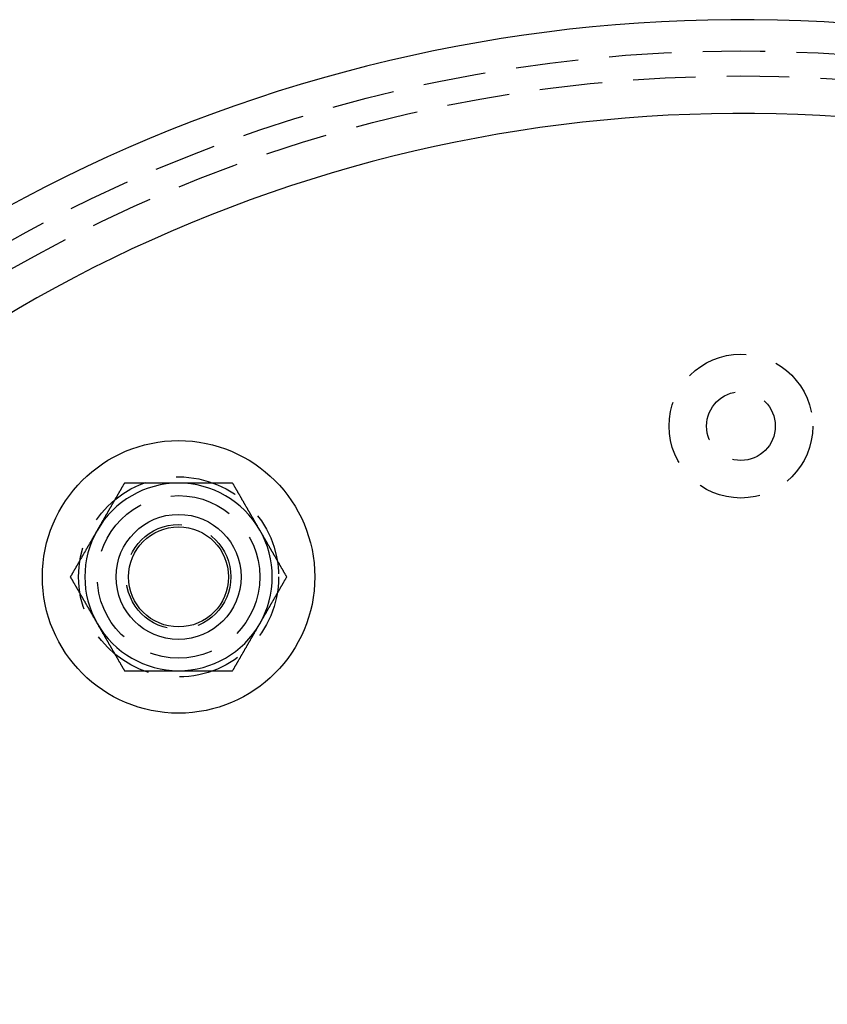
# Model space of a CAD drawing. Extents: x 0 to 622, y 0 to 591.
# Drawn here: x 65 to 129, y 174 to 252 of the extents above; entities that cross this region are included whole.
import ezdxf

# ---------------------------------------------------------------- set-up
doc = ezdxf.new("R2010")
doc.units = 0
doc.header["$LTSCALE"] = 20
doc.linetypes.add('VERDECKT', pattern=[0.375, 0.25, -0.125])
doc.layers.get('0').update_dxf_attribs({"linetype": 'CONTINUOUS'})
doc.layers.add('SCHRAFF', color=7, linetype='CONTINUOUS')

# ---------------------------------------------------------------- blocks, each defined once
blk = doc.blocks.new('A$C57D2232C')
at = {"color": 3}
for points in [[(1043.67, 623.827, 0), (1043.66, 623.797, 0), (1043.64, 623.768, 0), (1043.62, 623.738, 0), (1043.61, 623.709, 0), (1043.59, 623.679, 0), (1043.57, 623.65, 0), (1043.55, 623.62, 0), (1043.54, 623.591, 0), (1043.52, 623.561, 0), (1043.5, 623.532, 0), (1043.49, 623.502, 0), (1043.47, 623.473, 0), (1043.45, 623.443, 0), (1043.43, 623.413, 0), (1043.42, 623.384, 0), (1043.4, 623.354, 0), (1043.38, 623.325, 0), (1043.37, 623.295, 0), (1043.35, 623.266, 0), (1043.33, 623.236, 0), (1043.32, 623.207, 0), (1043.3, 623.177, 0), (1043.28, 623.148, 0), (1043.26, 623.118, 0), (1043.25, 623.089, 0), (1043.23, 623.059, 0), (1043.21, 623.03, 0), (1043.2, 623, 0), (1043.18, 622.971, 0), (1043.16, 622.941, 0), (1043.14, 622.912, 0), (1043.13, 622.882, 0), (1043.11, 622.852, 0), (1043.09, 622.823, 0), (1043.08, 622.793, 0), (1043.06, 622.764, 0), (1043.04, 622.734, 0), (1043.03, 622.705, 0), (1043.01, 622.675, 0), (1042.99, 622.646, 0), (1042.97, 622.616, 0), (1042.96, 622.587, 0), (1042.94, 622.557, 0), (1042.92, 622.528, 0), (1042.91, 622.498, 0), (1042.89, 622.469, 0), (1042.87, 622.439, 0), (1042.86, 622.41, 0), (1042.84, 622.38, 0), (1042.82, 622.35, 0), (1042.8, 622.321, 0), (1042.79, 622.291, 0), (1042.77, 622.262, 0), (1042.75, 622.232, 0), (1042.74, 622.203, 0), (1042.72, 622.173, 0), (1042.7, 622.144, 0), (1042.68, 622.114, 0), (1042.67, 622.085, 0), (1042.65, 622.055, 0), (1042.63, 622.026, 0), (1042.62, 621.996, 0), (1042.6, 621.967, 0), (1042.58, 621.937, 0), (1042.57, 621.908, 0), (1042.55, 621.878, 0), (1042.53, 621.849, 0), (1042.51, 621.819, 0), (1042.5, 621.789, 0), (1042.48, 621.76, 0), (1042.46, 621.73, 0), (1042.45, 621.701, 0), (1042.43, 621.671, 0), (1042.41, 621.642, 0), (1042.39, 621.612, 0), (1042.38, 621.583, 0), (1042.36, 621.553, 0), (1042.34, 621.524, 0), (1042.33, 621.494, 0), (1042.31, 621.465, 0), (1042.29, 621.435, 0), (1042.28, 621.406, 0), (1042.26, 621.376, 0), (1042.24, 621.347, 0), (1042.22, 621.317, 0), (1042.21, 621.287, 0), (1042.19, 621.258, 0), (1042.17, 621.228, 0), (1042.16, 621.199, 0), (1042.14, 621.169, 0), (1042.12, 621.14, 0), (1042.11, 621.11, 0), (1042.09, 621.081, 0), (1042.07, 621.051, 0), (1042.05, 621.022, 0), (1042.04, 620.992, 0), (1042.02, 620.963, 0), (1042, 620.933, 0), (1041.99, 620.904, 0), (1041.97, 620.874, 0), (1041.95, 620.845, 0), (1041.93, 620.815, 0), (1041.92, 620.785, 0), (1041.9, 620.756, 0), (1041.88, 620.726, 0), (1041.87, 620.697, 0), (1041.85, 620.667, 0), (1041.83, 620.638, 0), (1041.82, 620.608, 0), (1041.8, 620.579, 0), (1041.78, 620.549, 0), (1041.76, 620.52, 0), (1041.75, 620.49, 0), (1041.73, 620.461, 0), (1041.71, 620.431, 0), (1041.7, 620.402, 0), (1041.68, 620.372, 0), (1041.66, 620.343, 0), (1041.64, 620.313, 0), (1041.63, 620.284, 0), (1041.61, 620.254, 0), (1041.59, 620.224, 0), (1041.58, 620.195, 0), (1041.56, 620.165, 0), (1041.54, 620.136, 0), (1041.53, 620.106, 0), (1041.51, 620.077, 0)], [(1048, 623.827, 0), (1047.97, 623.827, 0), (1047.94, 623.827, 0), (1047.9, 623.827, 0), (1047.87, 623.827, 0), (1047.83, 623.827, 0), (1047.8, 623.827, 0), (1047.76, 623.827, 0), (1047.73, 623.827, 0), (1047.7, 623.827, 0), (1047.66, 623.827, 0), (1047.63, 623.827, 0), (1047.59, 623.827, 0), (1047.56, 623.827, 0), (1047.53, 623.827, 0), (1047.49, 623.827, 0), (1047.46, 623.827, 0), (1047.42, 623.827, 0), (1047.39, 623.827, 0), (1047.35, 623.827, 0), (1047.32, 623.827, 0), (1047.29, 623.827, 0), (1047.25, 623.827, 0), (1047.22, 623.827, 0), (1047.18, 623.827, 0), (1047.15, 623.827, 0), (1047.12, 623.827, 0), (1047.08, 623.827, 0), (1047.05, 623.827, 0), (1047.01, 623.827, 0), (1046.98, 623.827, 0), (1046.94, 623.827, 0), (1046.91, 623.827, 0), (1046.88, 623.827, 0), (1046.84, 623.827, 0), (1046.81, 623.827, 0), (1046.77, 623.827, 0), (1046.74, 623.827, 0), (1046.71, 623.827, 0), (1046.67, 623.827, 0), (1046.64, 623.827, 0), (1046.6, 623.827, 0), (1046.57, 623.827, 0), (1046.54, 623.827, 0), (1046.5, 623.827, 0), (1046.47, 623.827, 0), (1046.43, 623.827, 0), (1046.4, 623.827, 0), (1046.36, 623.827, 0), (1046.33, 623.827, 0), (1046.3, 623.827, 0), (1046.26, 623.827, 0), (1046.23, 623.827, 0), (1046.19, 623.827, 0), (1046.16, 623.827, 0), (1046.13, 623.827, 0), (1046.09, 623.827, 0), (1046.06, 623.827, 0), (1046.02, 623.827, 0), (1045.99, 623.827, 0), (1045.96, 623.827, 0), (1045.92, 623.827, 0), (1045.89, 623.827, 0), (1045.85, 623.827, 0), (1045.82, 623.827, 0), (1045.79, 623.827, 0), (1045.75, 623.827, 0), (1045.72, 623.827, 0), (1045.68, 623.827, 0), (1045.65, 623.827, 0), (1045.61, 623.827, 0), (1045.58, 623.827, 0), (1045.55, 623.827, 0), (1045.51, 623.827, 0), (1045.48, 623.827, 0), (1045.44, 623.827, 0), (1045.41, 623.827, 0), (1045.38, 623.827, 0), (1045.34, 623.827, 0), (1045.31, 623.827, 0), (1045.27, 623.827, 0), (1045.24, 623.827, 0), (1045.21, 623.827, 0), (1045.17, 623.827, 0), (1045.14, 623.827, 0), (1045.1, 623.827, 0), (1045.07, 623.827, 0), (1045.04, 623.827, 0), (1045, 623.827, 0), (1044.97, 623.827, 0), (1044.93, 623.827, 0), (1044.9, 623.827, 0), (1044.87, 623.827, 0), (1044.83, 623.827, 0), (1044.8, 623.827, 0), (1044.76, 623.827, 0), (1044.73, 623.827, 0), (1044.69, 623.827, 0), (1044.66, 623.827, 0), (1044.63, 623.827, 0), (1044.59, 623.827, 0), (1044.56, 623.827, 0), (1044.52, 623.827, 0), (1044.49, 623.827, 0), (1044.46, 623.827, 0), (1044.42, 623.827, 0), (1044.39, 623.827, 0), (1044.35, 623.827, 0), (1044.32, 623.827, 0), (1044.29, 623.827, 0), (1044.25, 623.827, 0), (1044.22, 623.827, 0), (1044.18, 623.827, 0), (1044.15, 623.827, 0), (1044.12, 623.827, 0), (1044.08, 623.827, 0), (1044.05, 623.827, 0), (1044.01, 623.827, 0), (1043.98, 623.827, 0), (1043.95, 623.827, 0), (1043.91, 623.827, 0), (1043.88, 623.827, 0), (1043.84, 623.827, 0), (1043.81, 623.827, 0), (1043.78, 623.827, 0), (1043.74, 623.827, 0), (1043.71, 623.827, 0), (1043.67, 623.827, 0)], [(1052.33, 623.827, 0), (1052.31, 623.827, 0), (1052.29, 623.827, 0), (1052.27, 623.827, 0), (1052.24, 623.827, 0), (1052.22, 623.827, 0), (1052.2, 623.827, 0), (1052.18, 623.827, 0), (1052.15, 623.827, 0), (1052.13, 623.827, 0), (1052.11, 623.827, 0), (1052.08, 623.827, 0), (1052.06, 623.827, 0), (1052.04, 623.827, 0), (1052.02, 623.827, 0), (1051.99, 623.827, 0), (1051.97, 623.827, 0), (1051.95, 623.827, 0), (1051.93, 623.827, 0), (1051.9, 623.827, 0), (1051.88, 623.827, 0), (1051.86, 623.827, 0), (1051.84, 623.827, 0), (1051.81, 623.827, 0), (1051.79, 623.827, 0), (1051.77, 623.827, 0), (1051.75, 623.827, 0), (1051.72, 623.827, 0), (1051.7, 623.827, 0), (1051.68, 623.827, 0), (1051.65, 623.827, 0), (1051.63, 623.827, 0), (1051.61, 623.827, 0), (1051.59, 623.827, 0), (1051.56, 623.827, 0), (1051.54, 623.827, 0), (1051.52, 623.827, 0), (1051.5, 623.827, 0), (1051.47, 623.827, 0), (1051.45, 623.827, 0), (1051.43, 623.827, 0), (1051.4, 623.827, 0), (1051.38, 623.827, 0), (1051.36, 623.827, 0), (1051.34, 623.827, 0), (1051.31, 623.827, 0), (1051.29, 623.827, 0), (1051.27, 623.827, 0), (1051.25, 623.827, 0), (1051.22, 623.827, 0), (1051.2, 623.827, 0), (1051.18, 623.827, 0), (1051.16, 623.827, 0), (1051.13, 623.827, 0), (1051.11, 623.827, 0), (1051.09, 623.827, 0), (1051.06, 623.827, 0), (1051.04, 623.827, 0), (1051.02, 623.827, 0), (1051, 623.827, 0), (1050.97, 623.827, 0), (1050.95, 623.827, 0), (1050.93, 623.827, 0), (1050.91, 623.827, 0), (1050.88, 623.827, 0), (1050.86, 623.827, 0), (1050.84, 623.827, 0), (1050.81, 623.827, 0), (1050.79, 623.827, 0), (1050.77, 623.827, 0), (1050.75, 623.827, 0), (1050.72, 623.827, 0), (1050.7, 623.827, 0), (1050.68, 623.827, 0), (1050.66, 623.827, 0), (1050.63, 623.827, 0), (1050.61, 623.827, 0), (1050.59, 623.827, 0), (1050.57, 623.827, 0), (1050.54, 623.827, 0), (1050.52, 623.827, 0), (1050.5, 623.827, 0), (1050.47, 623.827, 0), (1050.45, 623.827, 0), (1050.43, 623.827, 0), (1050.41, 623.827, 0), (1050.38, 623.827, 0), (1050.36, 623.827, 0), (1050.34, 623.827, 0), (1050.32, 623.827, 0), (1050.29, 623.827, 0), (1050.27, 623.827, 0), (1050.25, 623.827, 0), (1050.22, 623.827, 0), (1050.2, 623.827, 0), (1050.18, 623.827, 0), (1050.16, 623.827, 0), (1050.13, 623.827, 0), (1050.11, 623.827, 0), (1050.09, 623.827, 0), (1050.07, 623.827, 0), (1050.04, 623.827, 0), (1050.02, 623.827, 0), (1050, 623.827, 0), (1049.98, 623.827, 0), (1049.95, 623.827, 0), (1049.93, 623.827, 0), (1049.91, 623.827, 0), (1049.88, 623.827, 0), (1049.86, 623.827, 0), (1049.84, 623.827, 0), (1049.82, 623.827, 0), (1049.79, 623.827, 0), (1049.77, 623.827, 0), (1049.75, 623.827, 0), (1049.73, 623.827, 0), (1049.7, 623.827, 0), (1049.68, 623.827, 0), (1049.66, 623.827, 0), (1049.63, 623.827, 0), (1049.61, 623.827, 0), (1049.59, 623.827, 0), (1049.57, 623.827, 0), (1049.54, 623.827, 0), (1049.52, 623.827, 0), (1049.5, 623.827, 0), (1049.48, 623.827, 0), (1049.45, 623.827, 0), (1049.43, 623.827, 0), (1049.41, 623.827, 0), (1049.39, 623.827, 0), (1049.36, 623.827, 0), (1049.34, 623.827, 0), (1049.32, 623.827, 0), (1049.29, 623.827, 0), (1049.27, 623.827, 0), (1049.25, 623.827, 0), (1049.23, 623.827, 0), (1049.2, 623.827, 0), (1049.18, 623.827, 0), (1049.16, 623.827, 0), (1049.14, 623.827, 0), (1049.11, 623.827, 0), (1049.09, 623.827, 0), (1049.07, 623.827, 0), (1049.05, 623.827, 0), (1049.02, 623.827, 0), (1049, 623.827, 0), (1048.98, 623.827, 0), (1048.95, 623.827, 0), (1048.93, 623.827, 0), (1048.91, 623.827, 0), (1048.89, 623.827, 0), (1048.86, 623.827, 0), (1048.84, 623.827, 0), (1048.82, 623.827, 0), (1048.8, 623.827, 0), (1048.77, 623.827, 0), (1048.75, 623.827, 0), (1048.73, 623.827, 0), (1048.71, 623.827, 0), (1048.68, 623.827, 0), (1048.66, 623.827, 0), (1048.64, 623.827, 0), (1048.61, 623.827, 0), (1048.59, 623.827, 0), (1048.57, 623.827, 0), (1048.55, 623.827, 0), (1048.52, 623.827, 0), (1048.5, 623.827, 0), (1048.48, 623.827, 0), (1048.46, 623.827, 0), (1048.43, 623.827, 0), (1048.41, 623.827, 0), (1048.39, 623.827, 0), (1048.37, 623.827, 0), (1048.34, 623.827, 0), (1048.32, 623.827, 0), (1048.3, 623.827, 0), (1048.28, 623.827, 0), (1048.25, 623.827, 0), (1048.23, 623.827, 0), (1048.21, 623.827, 0), (1048.18, 623.827, 0), (1048.16, 623.827, 0), (1048.14, 623.827, 0), (1048.12, 623.827, 0), (1048.09, 623.827, 0), (1048.07, 623.827, 0), (1048.05, 623.827, 0), (1048.03, 623.827, 0), (1048, 623.827, 0)], [(1054.5, 620.077, 0), (1054.48, 620.107, 0), (1054.46, 620.136, 0), (1054.45, 620.166, 0), (1054.43, 620.195, 0), (1054.41, 620.225, 0), (1054.4, 620.254, 0), (1054.38, 620.284, 0), (1054.36, 620.313, 0), (1054.35, 620.343, 0), (1054.33, 620.372, 0), (1054.31, 620.402, 0), (1054.29, 620.432, 0), (1054.28, 620.461, 0), (1054.26, 620.491, 0), (1054.24, 620.52, 0), (1054.23, 620.55, 0), (1054.21, 620.579, 0), (1054.19, 620.609, 0), (1054.17, 620.638, 0), (1054.16, 620.668, 0), (1054.14, 620.697, 0), (1054.12, 620.727, 0), (1054.11, 620.756, 0), (1054.09, 620.786, 0), (1054.07, 620.815, 0), (1054.06, 620.845, 0), (1054.04, 620.874, 0), (1054.02, 620.904, 0), (1054, 620.933, 0), (1053.99, 620.963, 0), (1053.97, 620.993, 0), (1053.95, 621.022, 0), (1053.94, 621.052, 0), (1053.92, 621.081, 0), (1053.9, 621.111, 0), (1053.89, 621.14, 0), (1053.87, 621.17, 0), (1053.85, 621.199, 0), (1053.83, 621.229, 0), (1053.82, 621.258, 0), (1053.8, 621.288, 0), (1053.78, 621.317, 0), (1053.77, 621.347, 0), (1053.75, 621.376, 0), (1053.73, 621.406, 0), (1053.71, 621.435, 0), (1053.7, 621.465, 0), (1053.68, 621.494, 0), (1053.66, 621.524, 0), (1053.65, 621.554, 0), (1053.63, 621.583, 0), (1053.61, 621.613, 0), (1053.6, 621.642, 0), (1053.58, 621.672, 0), (1053.56, 621.701, 0), (1053.54, 621.731, 0), (1053.53, 621.76, 0), (1053.51, 621.79, 0), (1053.49, 621.819, 0), (1053.48, 621.849, 0), (1053.46, 621.878, 0), (1053.44, 621.908, 0), (1053.42, 621.937, 0), (1053.41, 621.967, 0), (1053.39, 621.996, 0), (1053.37, 622.026, 0), (1053.36, 622.056, 0), (1053.34, 622.085, 0), (1053.32, 622.115, 0), (1053.31, 622.144, 0), (1053.29, 622.174, 0), (1053.27, 622.203, 0), (1053.25, 622.233, 0), (1053.24, 622.262, 0), (1053.22, 622.292, 0), (1053.2, 622.321, 0), (1053.19, 622.351, 0), (1053.17, 622.38, 0), (1053.15, 622.41, 0), (1053.13, 622.439, 0), (1053.12, 622.469, 0), (1053.1, 622.498, 0), (1053.08, 622.528, 0), (1053.07, 622.557, 0), (1053.05, 622.587, 0), (1053.03, 622.617, 0), (1053.02, 622.646, 0), (1053, 622.676, 0), (1052.98, 622.705, 0), (1052.96, 622.735, 0), (1052.95, 622.764, 0), (1052.93, 622.794, 0), (1052.91, 622.823, 0), (1052.9, 622.853, 0), (1052.88, 622.882, 0), (1052.86, 622.912, 0), (1052.85, 622.941, 0), (1052.83, 622.971, 0), (1052.81, 623, 0), (1052.79, 623.03, 0), (1052.78, 623.059, 0), (1052.76, 623.089, 0), (1052.74, 623.118, 0), (1052.73, 623.148, 0), (1052.71, 623.178, 0), (1052.69, 623.207, 0), (1052.67, 623.237, 0), (1052.66, 623.266, 0), (1052.64, 623.296, 0), (1052.62, 623.325, 0), (1052.61, 623.355, 0), (1052.59, 623.384, 0), (1052.57, 623.414, 0), (1052.56, 623.443, 0), (1052.54, 623.473, 0), (1052.52, 623.502, 0), (1052.5, 623.532, 0), (1052.49, 623.561, 0), (1052.47, 623.591, 0), (1052.45, 623.62, 0), (1052.44, 623.65, 0), (1052.42, 623.679, 0), (1052.4, 623.709, 0), (1052.38, 623.739, 0), (1052.37, 623.768, 0), (1052.35, 623.798, 0), (1052.33, 623.827, 0)], [(1041.51, 620.077, 0), (1041.49, 620.047, 0), (1041.47, 620.018, 0), (1041.46, 619.988, 0), (1041.44, 619.959, 0), (1041.42, 619.929, 0), (1041.41, 619.9, 0), (1041.39, 619.87, 0), (1041.37, 619.841, 0), (1041.35, 619.811, 0), (1041.34, 619.782, 0), (1041.32, 619.752, 0), (1041.3, 619.722, 0), (1041.29, 619.693, 0), (1041.27, 619.663, 0), (1041.25, 619.634, 0), (1041.24, 619.604, 0), (1041.22, 619.575, 0), (1041.2, 619.545, 0), (1041.18, 619.516, 0), (1041.17, 619.486, 0), (1041.15, 619.457, 0), (1041.13, 619.427, 0), (1041.12, 619.398, 0), (1041.1, 619.368, 0), (1041.08, 619.339, 0), (1041.07, 619.309, 0), (1041.05, 619.28, 0), (1041.03, 619.25, 0), (1041.01, 619.221, 0), (1041, 619.191, 0), (1040.98, 619.161, 0), (1040.96, 619.132, 0), (1040.95, 619.102, 0), (1040.93, 619.073, 0), (1040.91, 619.043, 0), (1040.89, 619.014, 0), (1040.88, 618.984, 0), (1040.86, 618.955, 0), (1040.84, 618.925, 0), (1040.83, 618.896, 0), (1040.81, 618.866, 0), (1040.79, 618.837, 0), (1040.78, 618.807, 0), (1040.76, 618.778, 0), (1040.74, 618.748, 0), (1040.72, 618.719, 0), (1040.71, 618.689, 0), (1040.69, 618.659, 0), (1040.67, 618.63, 0), (1040.66, 618.6, 0), (1040.64, 618.571, 0), (1040.62, 618.541, 0), (1040.6, 618.512, 0), (1040.59, 618.482, 0), (1040.57, 618.453, 0), (1040.55, 618.423, 0), (1040.54, 618.394, 0), (1040.52, 618.364, 0), (1040.5, 618.335, 0), (1040.49, 618.305, 0), (1040.47, 618.276, 0), (1040.45, 618.246, 0), (1040.43, 618.217, 0), (1040.42, 618.187, 0), (1040.4, 618.157, 0), (1040.38, 618.128, 0), (1040.37, 618.098, 0), (1040.35, 618.069, 0), (1040.33, 618.039, 0), (1040.32, 618.01, 0), (1040.3, 617.98, 0), (1040.28, 617.951, 0), (1040.26, 617.921, 0), (1040.25, 617.892, 0), (1040.23, 617.862, 0), (1040.21, 617.833, 0), (1040.2, 617.803, 0), (1040.18, 617.774, 0), (1040.16, 617.744, 0), (1040.14, 617.715, 0), (1040.13, 617.685, 0), (1040.11, 617.656, 0), (1040.09, 617.626, 0), (1040.08, 617.596, 0), (1040.06, 617.567, 0), (1040.04, 617.537, 0), (1040.03, 617.508, 0), (1040.01, 617.478, 0), (1039.99, 617.449, 0), (1039.97, 617.419, 0), (1039.96, 617.39, 0), (1039.94, 617.36, 0), (1039.92, 617.331, 0), (1039.91, 617.301, 0), (1039.89, 617.272, 0), (1039.87, 617.242, 0), (1039.85, 617.213, 0), (1039.84, 617.183, 0), (1039.82, 617.154, 0), (1039.8, 617.124, 0), (1039.79, 617.094, 0), (1039.77, 617.065, 0), (1039.75, 617.035, 0), (1039.74, 617.006, 0), (1039.72, 616.976, 0), (1039.7, 616.947, 0), (1039.68, 616.917, 0), (1039.67, 616.888, 0), (1039.65, 616.858, 0), (1039.63, 616.829, 0), (1039.62, 616.799, 0), (1039.6, 616.77, 0), (1039.58, 616.74, 0), (1039.57, 616.711, 0), (1039.55, 616.681, 0), (1039.53, 616.652, 0), (1039.51, 616.622, 0), (1039.5, 616.593, 0), (1039.48, 616.563, 0), (1039.46, 616.533, 0), (1039.45, 616.504, 0), (1039.43, 616.474, 0), (1039.41, 616.445, 0), (1039.39, 616.415, 0), (1039.38, 616.386, 0), (1039.36, 616.356, 0), (1039.34, 616.327, 0)], [(1056.66, 616.327, 0), (1056.65, 616.357, 0), (1056.63, 616.386, 0), (1056.61, 616.416, 0), (1056.6, 616.445, 0), (1056.58, 616.475, 0), (1056.56, 616.504, 0), (1056.54, 616.534, 0), (1056.53, 616.563, 0), (1056.51, 616.593, 0), (1056.49, 616.623, 0), (1056.48, 616.652, 0), (1056.46, 616.682, 0), (1056.44, 616.711, 0), (1056.43, 616.741, 0), (1056.41, 616.77, 0), (1056.39, 616.8, 0), (1056.37, 616.829, 0), (1056.36, 616.859, 0), (1056.34, 616.888, 0), (1056.32, 616.918, 0), (1056.31, 616.947, 0), (1056.29, 616.977, 0), (1056.27, 617.006, 0), (1056.25, 617.036, 0), (1056.24, 617.065, 0), (1056.22, 617.095, 0), (1056.2, 617.124, 0), (1056.19, 617.154, 0), (1056.17, 617.184, 0), (1056.15, 617.213, 0), (1056.14, 617.243, 0), (1056.12, 617.272, 0), (1056.1, 617.302, 0), (1056.08, 617.331, 0), (1056.07, 617.361, 0), (1056.05, 617.39, 0), (1056.03, 617.42, 0), (1056.02, 617.449, 0), (1056, 617.479, 0), (1055.98, 617.508, 0), (1055.96, 617.538, 0), (1055.95, 617.567, 0), (1055.93, 617.597, 0), (1055.91, 617.626, 0), (1055.9, 617.656, 0), (1055.88, 617.686, 0), (1055.86, 617.715, 0), (1055.85, 617.745, 0), (1055.83, 617.774, 0), (1055.81, 617.804, 0), (1055.79, 617.833, 0), (1055.78, 617.863, 0), (1055.76, 617.892, 0), (1055.74, 617.922, 0), (1055.73, 617.951, 0), (1055.71, 617.981, 0), (1055.69, 618.01, 0), (1055.68, 618.04, 0), (1055.66, 618.069, 0), (1055.64, 618.099, 0), (1055.62, 618.128, 0), (1055.61, 618.158, 0), (1055.59, 618.187, 0), (1055.57, 618.217, 0), (1055.56, 618.247, 0), (1055.54, 618.276, 0), (1055.52, 618.306, 0), (1055.5, 618.335, 0), (1055.49, 618.365, 0), (1055.47, 618.394, 0), (1055.45, 618.424, 0), (1055.44, 618.453, 0), (1055.42, 618.483, 0), (1055.4, 618.512, 0), (1055.39, 618.542, 0), (1055.37, 618.571, 0), (1055.35, 618.601, 0), (1055.33, 618.63, 0), (1055.32, 618.66, 0), (1055.3, 618.689, 0), (1055.28, 618.719, 0), (1055.27, 618.748, 0), (1055.25, 618.778, 0), (1055.23, 618.808, 0), (1055.21, 618.837, 0), (1055.2, 618.867, 0), (1055.18, 618.896, 0), (1055.16, 618.926, 0), (1055.15, 618.955, 0), (1055.13, 618.985, 0), (1055.11, 619.014, 0), (1055.1, 619.044, 0), (1055.08, 619.073, 0), (1055.06, 619.103, 0), (1055.04, 619.132, 0), (1055.03, 619.162, 0), (1055.01, 619.191, 0), (1054.99, 619.221, 0), (1054.98, 619.25, 0), (1054.96, 619.28, 0), (1054.94, 619.309, 0), (1054.93, 619.339, 0), (1054.91, 619.369, 0), (1054.89, 619.398, 0), (1054.87, 619.428, 0), (1054.86, 619.457, 0), (1054.84, 619.487, 0), (1054.82, 619.516, 0), (1054.81, 619.546, 0), (1054.79, 619.575, 0), (1054.77, 619.605, 0), (1054.75, 619.634, 0), (1054.74, 619.664, 0), (1054.72, 619.693, 0), (1054.7, 619.723, 0), (1054.69, 619.752, 0), (1054.67, 619.782, 0), (1054.65, 619.811, 0), (1054.64, 619.841, 0), (1054.62, 619.871, 0), (1054.6, 619.9, 0), (1054.58, 619.93, 0), (1054.57, 619.959, 0), (1054.55, 619.989, 0), (1054.53, 620.018, 0), (1054.52, 620.048, 0), (1054.5, 620.077, 0)], [(1039.34, 616.327, 0), (1039.36, 616.297, 0), (1039.38, 616.268, 0), (1039.39, 616.238, 0), (1039.41, 616.209, 0), (1039.43, 616.179, 0), (1039.45, 616.15, 0), (1039.46, 616.12, 0), (1039.48, 616.091, 0), (1039.5, 616.061, 0), (1039.51, 616.031, 0), (1039.53, 616.002, 0), (1039.55, 615.972, 0), (1039.57, 615.943, 0), (1039.58, 615.913, 0), (1039.6, 615.884, 0), (1039.62, 615.854, 0), (1039.63, 615.825, 0), (1039.65, 615.795, 0), (1039.67, 615.766, 0), (1039.68, 615.736, 0), (1039.7, 615.707, 0), (1039.72, 615.677, 0), (1039.74, 615.648, 0), (1039.75, 615.618, 0), (1039.77, 615.589, 0), (1039.79, 615.559, 0), (1039.8, 615.53, 0), (1039.82, 615.5, 0), (1039.84, 615.47, 0), (1039.85, 615.441, 0), (1039.87, 615.411, 0), (1039.89, 615.382, 0), (1039.91, 615.352, 0), (1039.92, 615.323, 0), (1039.94, 615.293, 0), (1039.96, 615.264, 0), (1039.97, 615.234, 0), (1039.99, 615.205, 0), (1040.01, 615.175, 0), (1040.03, 615.146, 0), (1040.04, 615.116, 0), (1040.06, 615.087, 0), (1040.08, 615.057, 0), (1040.09, 615.028, 0), (1040.11, 614.998, 0), (1040.13, 614.969, 0), (1040.14, 614.939, 0), (1040.16, 614.909, 0), (1040.18, 614.88, 0), (1040.2, 614.85, 0), (1040.21, 614.821, 0), (1040.23, 614.791, 0), (1040.25, 614.762, 0), (1040.26, 614.732, 0), (1040.28, 614.703, 0), (1040.3, 614.673, 0), (1040.32, 614.644, 0), (1040.33, 614.614, 0), (1040.35, 614.585, 0), (1040.37, 614.555, 0), (1040.38, 614.526, 0), (1040.4, 614.496, 0), (1040.42, 614.467, 0), (1040.43, 614.437, 0), (1040.45, 614.407, 0), (1040.47, 614.378, 0), (1040.49, 614.348, 0), (1040.5, 614.319, 0), (1040.52, 614.289, 0), (1040.54, 614.26, 0), (1040.55, 614.23, 0), (1040.57, 614.201, 0), (1040.59, 614.171, 0), (1040.61, 614.142, 0), (1040.62, 614.112, 0), (1040.64, 614.083, 0), (1040.66, 614.053, 0), (1040.67, 614.024, 0), (1040.69, 613.994, 0), (1040.71, 613.965, 0), (1040.72, 613.935, 0), (1040.74, 613.906, 0), (1040.76, 613.876, 0), (1040.78, 613.846, 0), (1040.79, 613.817, 0), (1040.81, 613.787, 0), (1040.83, 613.758, 0), (1040.84, 613.728, 0), (1040.86, 613.699, 0), (1040.88, 613.669, 0), (1040.89, 613.64, 0), (1040.91, 613.61, 0), (1040.93, 613.581, 0), (1040.95, 613.551, 0), (1040.96, 613.522, 0), (1040.98, 613.492, 0), (1041, 613.463, 0), (1041.01, 613.433, 0), (1041.03, 613.404, 0), (1041.05, 613.374, 0), (1041.07, 613.345, 0), (1041.08, 613.315, 0), (1041.1, 613.285, 0), (1041.12, 613.256, 0), (1041.13, 613.226, 0), (1041.15, 613.197, 0), (1041.17, 613.167, 0), (1041.18, 613.138, 0), (1041.2, 613.108, 0), (1041.22, 613.079, 0), (1041.24, 613.049, 0), (1041.25, 613.02, 0), (1041.27, 612.99, 0), (1041.29, 612.961, 0), (1041.3, 612.931, 0), (1041.32, 612.902, 0), (1041.34, 612.872, 0), (1041.36, 612.843, 0), (1041.37, 612.813, 0), (1041.39, 612.784, 0), (1041.41, 612.754, 0), (1041.42, 612.724, 0), (1041.44, 612.695, 0), (1041.46, 612.665, 0), (1041.47, 612.636, 0), (1041.49, 612.606, 0), (1041.51, 612.577, 0)], [(1054.5, 612.577, 0), (1054.52, 612.607, 0), (1054.53, 612.636, 0), (1054.55, 612.666, 0), (1054.57, 612.695, 0), (1054.58, 612.725, 0), (1054.6, 612.754, 0), (1054.62, 612.784, 0), (1054.64, 612.813, 0), (1054.65, 612.843, 0), (1054.67, 612.872, 0), (1054.69, 612.902, 0), (1054.7, 612.932, 0), (1054.72, 612.961, 0), (1054.74, 612.991, 0), (1054.75, 613.02, 0), (1054.77, 613.05, 0), (1054.79, 613.079, 0), (1054.81, 613.109, 0), (1054.82, 613.138, 0), (1054.84, 613.168, 0), (1054.86, 613.197, 0), (1054.87, 613.227, 0), (1054.89, 613.256, 0), (1054.91, 613.286, 0), (1054.93, 613.315, 0), (1054.94, 613.345, 0), (1054.96, 613.374, 0), (1054.98, 613.404, 0), (1054.99, 613.434, 0), (1055.01, 613.463, 0), (1055.03, 613.493, 0), (1055.04, 613.522, 0), (1055.06, 613.552, 0), (1055.08, 613.581, 0), (1055.1, 613.611, 0), (1055.11, 613.64, 0), (1055.13, 613.67, 0), (1055.15, 613.699, 0), (1055.16, 613.729, 0), (1055.18, 613.758, 0), (1055.2, 613.788, 0), (1055.21, 613.817, 0), (1055.23, 613.847, 0), (1055.25, 613.876, 0), (1055.27, 613.906, 0), (1055.28, 613.935, 0), (1055.3, 613.965, 0), (1055.32, 613.995, 0), (1055.33, 614.024, 0), (1055.35, 614.054, 0), (1055.37, 614.083, 0), (1055.39, 614.113, 0), (1055.4, 614.142, 0), (1055.42, 614.172, 0), (1055.44, 614.201, 0), (1055.45, 614.231, 0), (1055.47, 614.26, 0), (1055.49, 614.29, 0), (1055.5, 614.319, 0), (1055.52, 614.349, 0), (1055.54, 614.378, 0), (1055.56, 614.408, 0), (1055.57, 614.437, 0), (1055.59, 614.467, 0), (1055.61, 614.497, 0), (1055.62, 614.526, 0), (1055.64, 614.556, 0), (1055.66, 614.585, 0), (1055.68, 614.615, 0), (1055.69, 614.644, 0), (1055.71, 614.674, 0), (1055.73, 614.703, 0), (1055.74, 614.733, 0), (1055.76, 614.762, 0), (1055.78, 614.792, 0), (1055.79, 614.821, 0), (1055.81, 614.851, 0), (1055.83, 614.88, 0), (1055.85, 614.91, 0), (1055.86, 614.939, 0), (1055.88, 614.969, 0), (1055.9, 614.998, 0), (1055.91, 615.028, 0), (1055.93, 615.058, 0), (1055.95, 615.087, 0), (1055.97, 615.117, 0), (1055.98, 615.146, 0), (1056, 615.176, 0), (1056.02, 615.205, 0), (1056.03, 615.235, 0), (1056.05, 615.264, 0), (1056.07, 615.294, 0), (1056.08, 615.323, 0), (1056.1, 615.353, 0), (1056.12, 615.382, 0), (1056.14, 615.412, 0), (1056.15, 615.441, 0), (1056.17, 615.471, 0), (1056.19, 615.5, 0), (1056.2, 615.53, 0), (1056.22, 615.56, 0), (1056.24, 615.589, 0), (1056.25, 615.619, 0), (1056.27, 615.648, 0), (1056.29, 615.678, 0), (1056.31, 615.707, 0), (1056.32, 615.737, 0), (1056.34, 615.766, 0), (1056.36, 615.796, 0), (1056.37, 615.825, 0), (1056.39, 615.855, 0), (1056.41, 615.884, 0), (1056.43, 615.914, 0), (1056.44, 615.943, 0), (1056.46, 615.973, 0), (1056.48, 616.002, 0), (1056.49, 616.032, 0), (1056.51, 616.062, 0), (1056.53, 616.091, 0), (1056.54, 616.121, 0), (1056.56, 616.15, 0), (1056.58, 616.18, 0), (1056.6, 616.209, 0), (1056.61, 616.239, 0), (1056.63, 616.268, 0), (1056.65, 616.298, 0), (1056.66, 616.327, 0)], [(1041.51, 612.577, 0), (1041.53, 612.547, 0), (1041.54, 612.518, 0), (1041.56, 612.488, 0), (1041.58, 612.459, 0), (1041.59, 612.429, 0), (1041.61, 612.4, 0), (1041.63, 612.37, 0), (1041.65, 612.341, 0), (1041.66, 612.311, 0), (1041.68, 612.282, 0), (1041.7, 612.252, 0), (1041.71, 612.222, 0), (1041.73, 612.193, 0), (1041.75, 612.163, 0), (1041.76, 612.134, 0), (1041.78, 612.104, 0), (1041.8, 612.075, 0), (1041.82, 612.045, 0), (1041.83, 612.016, 0), (1041.85, 611.986, 0), (1041.87, 611.957, 0), (1041.88, 611.927, 0), (1041.9, 611.898, 0), (1041.92, 611.868, 0), (1041.93, 611.839, 0), (1041.95, 611.809, 0), (1041.97, 611.78, 0), (1041.99, 611.75, 0), (1042, 611.721, 0), (1042.02, 611.691, 0), (1042.04, 611.661, 0), (1042.05, 611.632, 0), (1042.07, 611.602, 0), (1042.09, 611.573, 0), (1042.11, 611.543, 0), (1042.12, 611.514, 0), (1042.14, 611.484, 0), (1042.16, 611.455, 0), (1042.17, 611.425, 0), (1042.19, 611.396, 0), (1042.21, 611.366, 0), (1042.22, 611.337, 0), (1042.24, 611.307, 0), (1042.26, 611.278, 0), (1042.28, 611.248, 0), (1042.29, 611.219, 0), (1042.31, 611.189, 0), (1042.33, 611.16, 0), (1042.34, 611.13, 0), (1042.36, 611.1, 0), (1042.38, 611.071, 0), (1042.4, 611.041, 0), (1042.41, 611.012, 0), (1042.43, 610.982, 0), (1042.45, 610.953, 0), (1042.46, 610.923, 0), (1042.48, 610.894, 0), (1042.5, 610.864, 0), (1042.51, 610.835, 0), (1042.53, 610.805, 0), (1042.55, 610.776, 0), (1042.57, 610.746, 0), (1042.58, 610.717, 0), (1042.6, 610.687, 0), (1042.62, 610.658, 0), (1042.63, 610.628, 0), (1042.65, 610.599, 0), (1042.67, 610.569, 0), (1042.68, 610.539, 0), (1042.7, 610.51, 0), (1042.72, 610.48, 0), (1042.74, 610.451, 0), (1042.75, 610.421, 0), (1042.77, 610.392, 0), (1042.79, 610.362, 0), (1042.8, 610.333, 0), (1042.82, 610.303, 0), (1042.84, 610.274, 0), (1042.86, 610.244, 0), (1042.87, 610.215, 0), (1042.89, 610.185, 0), (1042.91, 610.156, 0), (1042.92, 610.126, 0), (1042.94, 610.097, 0), (1042.96, 610.067, 0), (1042.97, 610.037, 0), (1042.99, 610.008, 0), (1043.01, 609.978, 0), (1043.03, 609.949, 0), (1043.04, 609.919, 0), (1043.06, 609.89, 0), (1043.08, 609.86, 0), (1043.09, 609.831, 0), (1043.11, 609.801, 0), (1043.13, 609.772, 0), (1043.15, 609.742, 0), (1043.16, 609.713, 0), (1043.18, 609.683, 0), (1043.2, 609.654, 0), (1043.21, 609.624, 0), (1043.23, 609.595, 0), (1043.25, 609.565, 0), (1043.26, 609.536, 0), (1043.28, 609.506, 0), (1043.3, 609.476, 0), (1043.32, 609.447, 0), (1043.33, 609.417, 0), (1043.35, 609.388, 0), (1043.37, 609.358, 0), (1043.38, 609.329, 0), (1043.4, 609.299, 0), (1043.42, 609.27, 0), (1043.44, 609.24, 0), (1043.45, 609.211, 0), (1043.47, 609.181, 0), (1043.49, 609.152, 0), (1043.5, 609.122, 0), (1043.52, 609.093, 0), (1043.54, 609.063, 0), (1043.55, 609.034, 0), (1043.57, 609.004, 0), (1043.59, 608.975, 0), (1043.61, 608.945, 0), (1043.62, 608.915, 0), (1043.64, 608.886, 0), (1043.66, 608.856, 0), (1043.67, 608.827, 0)], [(1052.33, 608.827, 0), (1052.35, 608.857, 0), (1052.37, 608.886, 0), (1052.39, 608.916, 0), (1052.4, 608.945, 0), (1052.42, 608.975, 0), (1052.44, 609.004, 0), (1052.45, 609.034, 0), (1052.47, 609.063, 0), (1052.49, 609.093, 0), (1052.5, 609.122, 0), (1052.52, 609.152, 0), (1052.54, 609.181, 0), (1052.56, 609.211, 0), (1052.57, 609.241, 0), (1052.59, 609.27, 0), (1052.61, 609.3, 0), (1052.62, 609.329, 0), (1052.64, 609.359, 0), (1052.66, 609.388, 0), (1052.67, 609.418, 0), (1052.69, 609.447, 0), (1052.71, 609.477, 0), (1052.73, 609.506, 0), (1052.74, 609.536, 0), (1052.76, 609.565, 0), (1052.78, 609.595, 0), (1052.79, 609.624, 0), (1052.81, 609.654, 0), (1052.83, 609.683, 0), (1052.85, 609.713, 0), (1052.86, 609.743, 0), (1052.88, 609.772, 0), (1052.9, 609.802, 0), (1052.91, 609.831, 0), (1052.93, 609.861, 0), (1052.95, 609.89, 0), (1052.96, 609.92, 0), (1052.98, 609.949, 0), (1053, 609.979, 0), (1053.02, 610.008, 0), (1053.03, 610.038, 0), (1053.05, 610.067, 0), (1053.07, 610.097, 0), (1053.08, 610.126, 0), (1053.1, 610.156, 0), (1053.12, 610.185, 0), (1053.14, 610.215, 0), (1053.15, 610.244, 0), (1053.17, 610.274, 0), (1053.19, 610.304, 0), (1053.2, 610.333, 0), (1053.22, 610.363, 0), (1053.24, 610.392, 0), (1053.25, 610.422, 0), (1053.27, 610.451, 0), (1053.29, 610.481, 0), (1053.31, 610.51, 0), (1053.32, 610.54, 0), (1053.34, 610.569, 0), (1053.36, 610.599, 0), (1053.37, 610.628, 0), (1053.39, 610.658, 0), (1053.41, 610.687, 0), (1053.43, 610.717, 0), (1053.44, 610.746, 0), (1053.46, 610.776, 0), (1053.48, 610.806, 0), (1053.49, 610.835, 0), (1053.51, 610.865, 0), (1053.53, 610.894, 0), (1053.54, 610.924, 0), (1053.56, 610.953, 0), (1053.58, 610.983, 0), (1053.6, 611.012, 0), (1053.61, 611.042, 0), (1053.63, 611.071, 0), (1053.65, 611.101, 0), (1053.66, 611.13, 0), (1053.68, 611.16, 0), (1053.7, 611.189, 0), (1053.71, 611.219, 0), (1053.73, 611.248, 0), (1053.75, 611.278, 0), (1053.77, 611.307, 0), (1053.78, 611.337, 0), (1053.8, 611.367, 0), (1053.82, 611.396, 0), (1053.83, 611.426, 0), (1053.85, 611.455, 0), (1053.87, 611.485, 0), (1053.89, 611.514, 0), (1053.9, 611.544, 0), (1053.92, 611.573, 0), (1053.94, 611.603, 0), (1053.95, 611.632, 0), (1053.97, 611.662, 0), (1053.99, 611.691, 0), (1054, 611.721, 0), (1054.02, 611.75, 0), (1054.04, 611.78, 0), (1054.06, 611.809, 0), (1054.07, 611.839, 0), (1054.09, 611.869, 0), (1054.11, 611.898, 0), (1054.12, 611.928, 0), (1054.14, 611.957, 0), (1054.16, 611.987, 0), (1054.18, 612.016, 0), (1054.19, 612.046, 0), (1054.21, 612.075, 0), (1054.23, 612.105, 0), (1054.24, 612.134, 0), (1054.26, 612.164, 0), (1054.28, 612.193, 0), (1054.29, 612.223, 0), (1054.31, 612.252, 0), (1054.33, 612.282, 0), (1054.35, 612.311, 0), (1054.36, 612.341, 0), (1054.38, 612.37, 0), (1054.4, 612.4, 0), (1054.41, 612.43, 0), (1054.43, 612.459, 0), (1054.45, 612.489, 0), (1054.46, 612.518, 0), (1054.48, 612.548, 0), (1054.5, 612.577, 0)], [(1043.67, 608.827, 0), (1043.71, 608.827, 0), (1043.74, 608.827, 0), (1043.78, 608.827, 0), (1043.81, 608.827, 0), (1043.84, 608.827, 0), (1043.88, 608.827, 0), (1043.91, 608.827, 0), (1043.95, 608.827, 0), (1043.98, 608.827, 0), (1044.01, 608.827, 0), (1044.05, 608.827, 0), (1044.08, 608.827, 0), (1044.12, 608.827, 0), (1044.15, 608.827, 0), (1044.18, 608.827, 0), (1044.22, 608.827, 0), (1044.25, 608.827, 0), (1044.29, 608.827, 0), (1044.32, 608.827, 0), (1044.35, 608.827, 0), (1044.39, 608.827, 0), (1044.42, 608.827, 0), (1044.46, 608.827, 0), (1044.49, 608.827, 0), (1044.52, 608.827, 0), (1044.56, 608.827, 0), (1044.59, 608.827, 0), (1044.63, 608.827, 0), (1044.66, 608.827, 0), (1044.7, 608.827, 0), (1044.73, 608.827, 0), (1044.76, 608.827, 0), (1044.8, 608.827, 0), (1044.83, 608.827, 0), (1044.87, 608.827, 0), (1044.9, 608.827, 0), (1044.93, 608.827, 0), (1044.97, 608.827, 0), (1045, 608.827, 0), (1045.04, 608.827, 0), (1045.07, 608.827, 0), (1045.1, 608.827, 0), (1045.14, 608.827, 0), (1045.17, 608.827, 0), (1045.21, 608.827, 0), (1045.24, 608.827, 0), (1045.27, 608.827, 0), (1045.31, 608.827, 0), (1045.34, 608.827, 0), (1045.38, 608.827, 0), (1045.41, 608.827, 0), (1045.44, 608.827, 0), (1045.48, 608.827, 0), (1045.51, 608.827, 0), (1045.55, 608.827, 0), (1045.58, 608.827, 0), (1045.62, 608.827, 0), (1045.65, 608.827, 0), (1045.68, 608.827, 0), (1045.72, 608.827, 0), (1045.75, 608.827, 0), (1045.79, 608.827, 0), (1045.82, 608.827, 0), (1045.85, 608.827, 0), (1045.89, 608.827, 0), (1045.92, 608.827, 0), (1045.96, 608.827, 0), (1045.99, 608.827, 0), (1046.02, 608.827, 0), (1046.06, 608.827, 0), (1046.09, 608.827, 0), (1046.13, 608.827, 0), (1046.16, 608.827, 0), (1046.19, 608.827, 0), (1046.23, 608.827, 0), (1046.26, 608.827, 0), (1046.3, 608.827, 0), (1046.33, 608.827, 0), (1046.37, 608.827, 0), (1046.4, 608.827, 0), (1046.43, 608.827, 0), (1046.47, 608.827, 0), (1046.5, 608.827, 0), (1046.54, 608.827, 0), (1046.57, 608.827, 0), (1046.6, 608.827, 0), (1046.64, 608.827, 0), (1046.67, 608.827, 0), (1046.71, 608.827, 0), (1046.74, 608.827, 0), (1046.77, 608.827, 0), (1046.81, 608.827, 0), (1046.84, 608.827, 0), (1046.88, 608.827, 0), (1046.91, 608.827, 0), (1046.95, 608.827, 0), (1046.98, 608.827, 0), (1047.01, 608.827, 0), (1047.05, 608.827, 0), (1047.08, 608.827, 0), (1047.12, 608.827, 0), (1047.15, 608.827, 0), (1047.18, 608.827, 0), (1047.22, 608.827, 0), (1047.25, 608.827, 0), (1047.29, 608.827, 0), (1047.32, 608.827, 0), (1047.36, 608.827, 0), (1047.39, 608.827, 0), (1047.42, 608.827, 0), (1047.46, 608.827, 0), (1047.49, 608.827, 0), (1047.53, 608.827, 0), (1047.56, 608.827, 0), (1047.59, 608.827, 0), (1047.63, 608.827, 0), (1047.66, 608.827, 0), (1047.7, 608.827, 0), (1047.73, 608.827, 0), (1047.76, 608.827, 0), (1047.8, 608.827, 0), (1047.83, 608.827, 0), (1047.87, 608.827, 0), (1047.9, 608.827, 0), (1047.94, 608.827, 0), (1047.97, 608.827, 0), (1048, 608.827, 0)], [(1048, 608.827, 0), (1048.03, 608.827, 0), (1048.05, 608.827, 0), (1048.07, 608.827, 0), (1048.09, 608.827, 0), (1048.12, 608.827, 0), (1048.14, 608.827, 0), (1048.16, 608.827, 0), (1048.19, 608.827, 0), (1048.21, 608.827, 0), (1048.23, 608.827, 0), (1048.25, 608.827, 0), (1048.28, 608.827, 0), (1048.3, 608.827, 0), (1048.32, 608.827, 0), (1048.34, 608.827, 0), (1048.37, 608.827, 0), (1048.39, 608.827, 0), (1048.41, 608.827, 0), (1048.43, 608.827, 0), (1048.46, 608.827, 0), (1048.48, 608.827, 0), (1048.5, 608.827, 0), (1048.52, 608.827, 0), (1048.55, 608.827, 0), (1048.57, 608.827, 0), (1048.59, 608.827, 0), (1048.62, 608.827, 0), (1048.64, 608.827, 0), (1048.66, 608.827, 0), (1048.68, 608.827, 0), (1048.71, 608.827, 0), (1048.73, 608.827, 0), (1048.75, 608.827, 0), (1048.77, 608.827, 0), (1048.8, 608.827, 0), (1048.82, 608.827, 0), (1048.84, 608.827, 0), (1048.86, 608.827, 0), (1048.89, 608.827, 0), (1048.91, 608.827, 0), (1048.93, 608.827, 0), (1048.96, 608.827, 0), (1048.98, 608.827, 0), (1049, 608.827, 0), (1049.02, 608.827, 0), (1049.05, 608.827, 0), (1049.07, 608.827, 0), (1049.09, 608.827, 0), (1049.11, 608.827, 0), (1049.14, 608.827, 0), (1049.16, 608.827, 0), (1049.18, 608.827, 0), (1049.2, 608.827, 0), (1049.23, 608.827, 0), (1049.25, 608.827, 0), (1049.27, 608.827, 0), (1049.3, 608.827, 0), (1049.32, 608.827, 0), (1049.34, 608.827, 0), (1049.36, 608.827, 0), (1049.39, 608.827, 0), (1049.41, 608.827, 0), (1049.43, 608.827, 0), (1049.45, 608.827, 0), (1049.48, 608.827, 0), (1049.5, 608.827, 0), (1049.52, 608.827, 0), (1049.54, 608.827, 0), (1049.57, 608.827, 0), (1049.59, 608.827, 0), (1049.61, 608.827, 0), (1049.64, 608.827, 0), (1049.66, 608.827, 0), (1049.68, 608.827, 0), (1049.7, 608.827, 0), (1049.73, 608.827, 0), (1049.75, 608.827, 0), (1049.77, 608.827, 0), (1049.79, 608.827, 0), (1049.82, 608.827, 0), (1049.84, 608.827, 0), (1049.86, 608.827, 0), (1049.88, 608.827, 0), (1049.91, 608.827, 0), (1049.93, 608.827, 0), (1049.95, 608.827, 0), (1049.98, 608.827, 0), (1050, 608.827, 0), (1050.02, 608.827, 0), (1050.04, 608.827, 0), (1050.07, 608.827, 0), (1050.09, 608.827, 0), (1050.11, 608.827, 0), (1050.13, 608.827, 0), (1050.16, 608.827, 0), (1050.18, 608.827, 0), (1050.2, 608.827, 0), (1050.23, 608.827, 0), (1050.25, 608.827, 0), (1050.27, 608.827, 0), (1050.29, 608.827, 0), (1050.32, 608.827, 0), (1050.34, 608.827, 0), (1050.36, 608.827, 0), (1050.38, 608.827, 0), (1050.41, 608.827, 0), (1050.43, 608.827, 0), (1050.45, 608.827, 0), (1050.47, 608.827, 0), (1050.5, 608.827, 0), (1050.52, 608.827, 0), (1050.54, 608.827, 0), (1050.57, 608.827, 0), (1050.59, 608.827, 0), (1050.61, 608.827, 0), (1050.63, 608.827, 0), (1050.66, 608.827, 0), (1050.68, 608.827, 0), (1050.7, 608.827, 0), (1050.72, 608.827, 0), (1050.75, 608.827, 0), (1050.77, 608.827, 0), (1050.79, 608.827, 0), (1050.82, 608.827, 0), (1050.84, 608.827, 0), (1050.86, 608.827, 0), (1050.88, 608.827, 0), (1050.91, 608.827, 0), (1050.93, 608.827, 0), (1050.95, 608.827, 0), (1050.97, 608.827, 0), (1051, 608.827, 0), (1051.02, 608.827, 0), (1051.04, 608.827, 0), (1051.06, 608.827, 0), (1051.09, 608.827, 0), (1051.11, 608.827, 0), (1051.13, 608.827, 0), (1051.16, 608.827, 0), (1051.18, 608.827, 0), (1051.2, 608.827, 0), (1051.22, 608.827, 0), (1051.25, 608.827, 0), (1051.27, 608.827, 0), (1051.29, 608.827, 0), (1051.31, 608.827, 0), (1051.34, 608.827, 0), (1051.36, 608.827, 0), (1051.38, 608.827, 0), (1051.41, 608.827, 0), (1051.43, 608.827, 0), (1051.45, 608.827, 0), (1051.47, 608.827, 0), (1051.5, 608.827, 0), (1051.52, 608.827, 0), (1051.54, 608.827, 0), (1051.56, 608.827, 0), (1051.59, 608.827, 0), (1051.61, 608.827, 0), (1051.63, 608.827, 0), (1051.65, 608.827, 0), (1051.68, 608.827, 0), (1051.7, 608.827, 0), (1051.72, 608.827, 0), (1051.75, 608.827, 0), (1051.77, 608.827, 0), (1051.79, 608.827, 0), (1051.81, 608.827, 0), (1051.84, 608.827, 0), (1051.86, 608.827, 0), (1051.88, 608.827, 0), (1051.9, 608.827, 0), (1051.93, 608.827, 0), (1051.95, 608.827, 0), (1051.97, 608.827, 0), (1051.99, 608.827, 0), (1052.02, 608.827, 0), (1052.04, 608.827, 0), (1052.06, 608.827, 0), (1052.09, 608.827, 0), (1052.11, 608.827, 0), (1052.13, 608.827, 0), (1052.15, 608.827, 0), (1052.18, 608.827, 0), (1052.2, 608.827, 0), (1052.22, 608.827, 0), (1052.24, 608.827, 0), (1052.27, 608.827, 0), (1052.29, 608.827, 0), (1052.31, 608.827, 0), (1052.33, 608.827, 0)]]:
    blk.add_polyline3d(points, dxfattribs=at)
at = {"color": 1, "linetype": 'VERDECKT'}
for centre, radius in [((1093.004, 538.385), 120), ((1093.004, 538.385), 118), ((1093.004, 628.385), 5.75), ((1093.004, 628.385), 2.75), ((1048.004, 616.327), 8), ((1048.004, 616.327), 6.5), ((1048.004, 616.327), 4.188)]:
    blk.add_circle(centre, radius, dxfattribs=at)
at = {"color": 3, "linetype": 'CONTINUOUS'}
for radius in [10.9, 5, 4]:
    blk.add_circle((1048.004, 616.327), radius, dxfattribs=at)
for centre, radius, start, end in [((1093.004, 538.385), 122.5, 27.18242, 137.81758), ((1093.004, 538.385), 115, 27.56773, 137.43227), ((1048.004, 616.327), 7.5, 90.00166, 150.00166), ((1048.004, 616.327), 7.5, 30.00166, 90.00166), ((1048.004, 616.327), 7.5, 150.00166, 210.00166), ((1048.004, 616.327), 7.5, 330.00166, 30.00166), ((1048.004, 616.327), 7.5, 210.00166, 270.00166), ((1048.004, 616.327), 7.5, 270.00166, 330.00166), ((1093.004, 538.385), 115, 147.56773, 257.43227)]:
    blk.add_arc(centre, radius, start, end, dxfattribs=at)

msp = doc.modelspace()

# ---------------------------------------------------------------- block references
at = {"layer": 'SCHRAFF'}
msp.add_blockref('A$C57D2232C', (-970.504, -408.599), dxfattribs=at)

doc.saveas('drawing.dxf')
